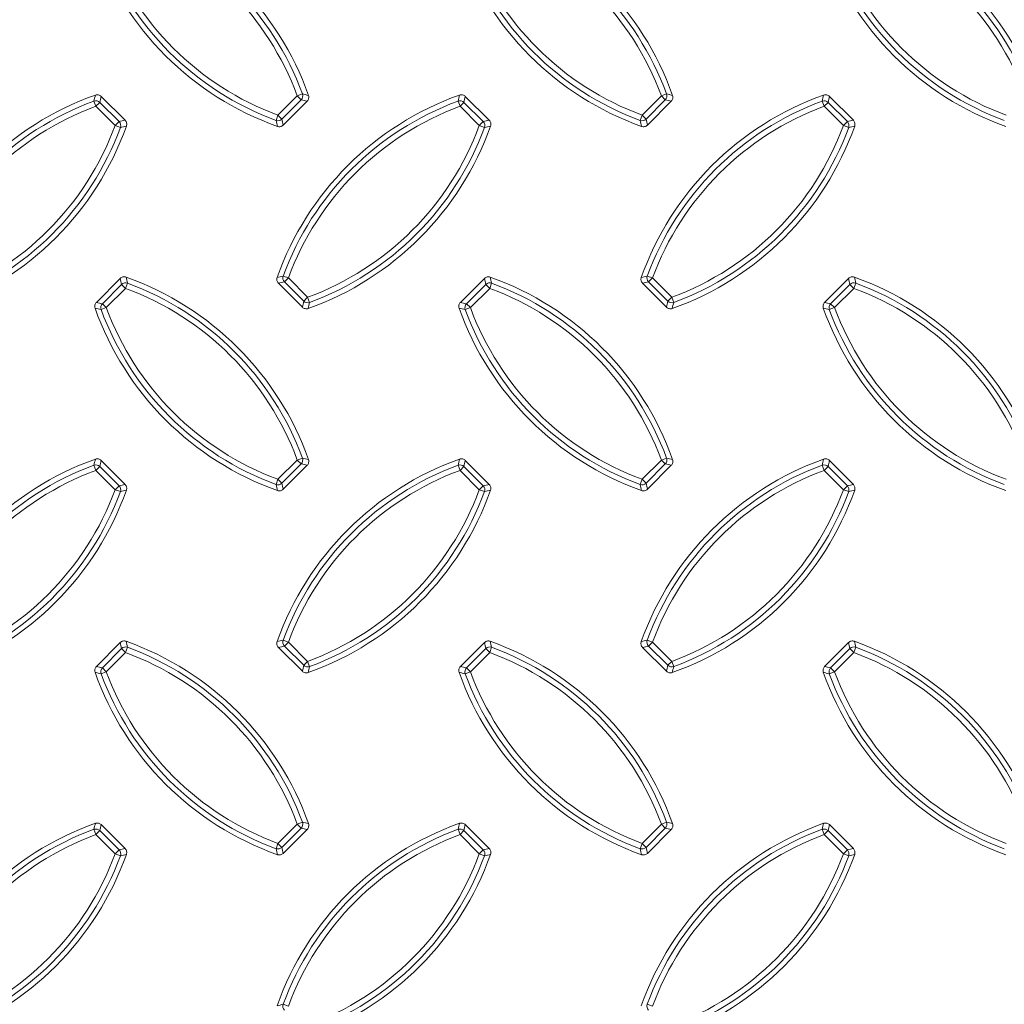
# Model space of a CAD drawing. Units: millimetres. Extents: x 0 to 1226, y -551 to 857.
# Drawn here: x 336 to 423, y 421 to 508 of the extents above; entities that cross this region are included whole.
import ezdxf

# ---------------------------------------------------------------- set-up
doc = ezdxf.new("R2010")
doc.units = ezdxf.units.MM
doc.layers.add('01_-_Marrazkia', color=7, linetype='Continuous')
doc.layers.add('2023-01-09_FC400', color=7, linetype='Continuous')

# ---------------------------------------------------------------- blocks, each defined once
blk = doc.blocks.new('SE')
at = {"layer": '2023-01-09_FC400', "color": 7, "linetype": 'Continuous', "lineweight": 13}
for p, q in [((342.451, 500.585), (342.281, 501.047)), ((342.451, 500.585), (342.799, 500.933)), ((342.799, 500.933), (344.498, 499.235)), ((358.502, 499.804), (360.201, 501.502)), ((360.549, 501.154), (358.851, 499.455)), ((360.201, 501.502), (360.663, 501.672)), ((360.549, 501.154), (360.201, 501.502)), ((374.554, 500.585), (374.384, 501.047)), ((374.554, 500.585), (374.902, 500.933)), ((374.902, 500.933), (376.6, 499.235)), ((390.605, 499.804), (392.303, 501.502)), ((392.652, 501.154), (390.953, 499.455)), ((392.303, 501.502), (392.765, 501.672)), ((392.652, 501.154), (392.303, 501.502)), ((406.656, 500.585), (406.486, 501.047)), ((406.656, 500.585), (407.005, 500.933)), ((407.005, 500.933), (408.703, 499.235)), ((344.149, 498.887), (342.451, 500.585)), ((376.252, 498.887), (374.554, 500.585)), ((408.355, 498.887), (406.656, 500.585)), ((344.149, 498.887), (344.498, 499.235)), ((358.332, 499.342), (358.502, 499.804)), ((358.851, 499.455), (358.502, 499.804)), ((376.252, 498.887), (376.6, 499.235)), ((390.435, 499.342), (390.605, 499.804)), ((390.953, 499.455), (390.605, 499.804)), ((408.355, 498.887), (408.703, 499.235)), ((344.611, 498.716), (344.149, 498.887)), ((376.714, 498.716), (376.252, 498.887)), ((408.817, 498.716), (408.355, 498.887)), ((359.42, 485.451), (358.958, 485.621)), ((359.071, 485.102), (359.42, 485.451)), ((359.42, 485.451), (361.118, 483.752)), ((391.522, 485.451), (391.06, 485.621)), ((391.174, 485.102), (391.522, 485.451)), ((391.522, 485.451), (393.22, 483.752)), ((343.02, 483.183), (344.718, 484.882)), ((345.067, 484.533), (343.368, 482.835)), ((345.067, 484.533), (344.718, 484.882)), ((345.067, 484.533), (345.237, 484.996)), ((360.77, 483.404), (359.071, 485.102)), ((375.123, 483.183), (376.821, 484.882)), ((377.169, 484.533), (375.471, 482.835)), ((377.169, 484.533), (376.821, 484.882)), ((377.169, 484.533), (377.339, 484.996)), ((392.872, 483.404), (391.174, 485.102)), ((407.225, 483.183), (408.924, 484.882)), ((409.272, 484.533), (407.574, 482.835)), ((409.272, 484.533), (408.924, 484.882)), ((409.272, 484.533), (409.442, 484.996)), ((360.77, 483.404), (361.118, 483.752)), ((361.288, 483.29), (361.118, 483.752)), ((392.872, 483.404), (393.22, 483.752)), ((393.391, 483.29), (393.22, 483.752)), ((342.906, 482.665), (343.368, 482.835)), ((343.368, 482.835), (343.02, 483.183)), ((375.009, 482.665), (375.471, 482.835)), ((375.471, 482.835), (375.123, 483.183)), ((407.111, 482.665), (407.574, 482.835)), ((407.574, 482.835), (407.225, 483.183)), ((342.451, 468.482), (342.281, 468.944)), ((342.451, 468.482), (342.799, 468.83)), ((342.799, 468.83), (344.498, 467.132)), ((358.502, 467.701), (360.201, 469.399)), ((360.549, 469.051), (358.851, 467.353)), ((360.201, 469.399), (360.663, 469.57)), ((360.549, 469.051), (360.201, 469.399)), ((374.554, 468.482), (374.384, 468.944)), ((374.554, 468.482), (374.902, 468.83)), ((374.902, 468.83), (376.6, 467.132)), ((390.605, 467.701), (392.303, 469.399)), ((392.652, 469.051), (390.953, 467.353)), ((392.303, 469.399), (392.765, 469.57)), ((392.652, 469.051), (392.303, 469.399)), ((406.656, 468.482), (406.486, 468.944)), ((406.656, 468.482), (407.005, 468.83)), ((407.005, 468.83), (408.703, 467.132)), ((344.149, 466.784), (342.451, 468.482)), ((376.252, 466.784), (374.554, 468.482)), ((408.355, 466.784), (406.656, 468.482)), ((344.149, 466.784), (344.498, 467.132)), ((358.332, 467.239), (358.502, 467.701)), ((358.851, 467.353), (358.502, 467.701)), ((376.252, 466.784), (376.6, 467.132)), ((390.435, 467.239), (390.605, 467.701)), ((390.953, 467.353), (390.605, 467.701)), ((408.355, 466.784), (408.703, 467.132)), ((344.611, 466.614), (344.149, 466.784)), ((376.714, 466.614), (376.252, 466.784)), ((408.817, 466.614), (408.355, 466.784)), ((359.42, 453.348), (358.958, 453.518)), ((359.071, 453), (359.42, 453.348)), ((359.42, 453.348), (361.118, 451.65)), ((391.522, 453.348), (391.06, 453.518)), ((391.174, 453), (391.522, 453.348)), ((391.522, 453.348), (393.22, 451.65)), ((343.02, 451.081), (344.718, 452.779)), ((345.067, 452.431), (343.368, 450.733)), ((345.067, 452.431), (344.718, 452.779)), ((345.067, 452.431), (345.237, 452.893)), ((360.77, 451.302), (359.071, 453)), ((375.123, 451.081), (376.821, 452.779)), ((377.169, 452.431), (375.471, 450.733)), ((377.169, 452.431), (376.821, 452.779)), ((377.169, 452.431), (377.339, 452.893)), ((392.872, 451.302), (391.174, 453)), ((407.225, 451.081), (408.924, 452.779)), ((409.272, 452.431), (407.574, 450.733)), ((409.272, 452.431), (408.924, 452.779)), ((409.272, 452.431), (409.442, 452.893)), ((360.77, 451.302), (361.118, 451.65)), ((361.288, 451.188), (361.118, 451.65)), ((392.872, 451.302), (393.22, 451.65)), ((393.391, 451.188), (393.22, 451.65)), ((342.906, 450.562), (343.368, 450.733)), ((343.368, 450.733), (343.02, 451.081)), ((375.009, 450.562), (375.471, 450.733)), ((375.471, 450.733), (375.123, 451.081)), ((407.111, 450.562), (407.574, 450.733)), ((407.574, 450.733), (407.225, 451.081)), ((342.451, 436.38), (342.281, 436.842)), ((342.451, 436.38), (342.799, 436.728)), ((342.799, 436.728), (344.498, 435.03)), ((358.502, 435.598), (360.201, 437.297)), ((360.549, 436.949), (358.851, 435.25)), ((360.201, 437.297), (360.663, 437.467)), ((360.549, 436.949), (360.201, 437.297)), ((374.554, 436.38), (374.384, 436.842)), ((374.554, 436.38), (374.902, 436.728)), ((374.902, 436.728), (376.6, 435.03)), ((390.605, 435.598), (392.303, 437.297)), ((392.652, 436.949), (390.953, 435.25)), ((392.303, 437.297), (392.765, 437.467)), ((392.652, 436.949), (392.303, 437.297)), ((406.656, 436.38), (406.486, 436.842)), ((406.656, 436.38), (407.005, 436.728)), ((407.005, 436.728), (408.703, 435.03)), ((344.149, 434.681), (342.451, 436.38)), ((376.252, 434.681), (374.554, 436.38)), ((408.355, 434.681), (406.656, 436.38)), ((344.149, 434.681), (344.498, 435.03)), ((358.332, 435.136), (358.502, 435.598)), ((358.851, 435.25), (358.502, 435.598)), ((376.252, 434.681), (376.6, 435.03)), ((390.435, 435.136), (390.605, 435.598)), ((390.953, 435.25), (390.605, 435.598)), ((408.355, 434.681), (408.703, 435.03)), ((344.611, 434.511), (344.149, 434.681)), ((376.714, 434.511), (376.252, 434.681)), ((408.817, 434.511), (408.355, 434.681)), ((359.42, 421.245), (358.958, 421.416)), ((391.522, 421.245), (391.06, 421.416))]:
    blk.add_line(p, q, dxfattribs=at)
at = {"layer": '2023-01-09_FC400', "color": 7, "linetype": 'Continuous', "lineweight": 18}
for p, q in [((345.025, 499.352), (342.917, 501.461)), ((358.968, 498.928), (361.077, 501.036)), ((377.128, 499.352), (375.019, 501.461)), ((391.071, 498.928), (393.179, 501.036)), ((409.23, 499.352), (407.122, 501.461)), ((344.601, 485.409), (342.493, 483.301)), ((376.704, 485.409), (374.595, 483.301)), ((408.806, 485.409), (406.698, 483.301)), ((358.544, 484.985), (360.652, 482.877)), ((390.646, 484.985), (392.755, 482.877)), ((345.025, 467.25), (342.917, 469.358)), ((358.968, 466.825), (361.077, 468.934)), ((377.128, 467.25), (375.019, 469.358)), ((391.071, 466.825), (393.179, 468.934)), ((409.23, 467.25), (407.122, 469.358)), ((344.601, 453.307), (342.493, 451.198)), ((376.704, 453.307), (374.595, 451.198)), ((408.806, 453.307), (406.698, 451.198)), ((358.544, 452.882), (360.652, 450.774)), ((390.646, 452.882), (392.755, 450.774)), ((345.025, 435.147), (342.917, 437.255)), ((358.968, 434.723), (361.077, 436.831)), ((377.128, 435.147), (375.019, 437.255)), ((391.071, 434.723), (393.179, 436.831)), ((409.23, 435.147), (407.122, 437.255))]:
    blk.add_line(p, q, dxfattribs=at)
for centre, start, end in [((336.24, 492.675), 19.5781, 70.4219), ((368.342, 492.675), 19.5781, 70.4219), ((400.445, 492.675), 19.5781, 70.4219), ((367.329, 523.765), 199.5781, 250.4219), ((399.432, 523.765), 199.5781, 250.4219), ((431.535, 523.765), 199.5781, 250.4219), ((351.278, 476.624), 109.5781, 160.4219), ((383.381, 476.624), 109.5781, 160.4219), ((415.483, 476.624), 109.5781, 160.4219), ((320.188, 507.713), 289.5781, 340.4219), ((352.291, 507.713), 289.5781, 340.4219), ((384.394, 507.713), 289.5781, 340.4219), ((336.24, 460.572), 19.5781, 70.4219), ((368.342, 460.572), 19.5781, 70.4219), ((400.445, 460.572), 19.5781, 70.4219), ((367.329, 491.662), 199.5781, 250.4219), ((399.432, 491.662), 199.5781, 250.4219), ((431.535, 491.662), 199.5781, 250.4219), ((351.278, 444.521), 109.5781, 160.4219), ((383.381, 444.521), 109.5781, 160.4219), ((415.483, 444.521), 109.5781, 160.4219), ((320.188, 475.611), 289.5781, 340.4219), ((352.291, 475.611), 289.5781, 340.4219), ((384.394, 475.611), 289.5781, 340.4219), ((336.24, 428.47), 19.5781, 70.4219), ((368.342, 428.47), 19.5781, 70.4219), ((400.445, 428.47), 19.5781, 70.4219), ((367.329, 459.56), 199.5781, 250.4219), ((399.432, 459.56), 199.5781, 250.4219), ((431.535, 459.56), 199.5781, 250.4219), ((351.278, 412.419), 109.5781, 160.4219), ((383.381, 412.419), 109.5781, 160.4219), ((415.483, 412.419), 109.5781, 160.4219), ((320.188, 443.508), 289.5781, 340.4219), ((352.291, 443.508), 289.5781, 340.4219), ((384.394, 443.508), 289.5781, 340.4219)]:
    blk.add_arc(centre, 26.484, start, end, dxfattribs=at)
at = {"layer": '2023-01-09_FC400', "color": 7, "linetype": 'Continuous', "lineweight": 13}
for centre, radius, start, end in [((336.24, 492.675), 25.535, 20.22311, 69.77689), ((336.24, 492.675), 26.028, 20.22311, 69.77689), ((368.342, 492.675), 25.535, 20.22311, 69.77689), ((368.342, 492.675), 26.028, 20.22311, 69.77689), ((400.445, 492.675), 25.535, 20.22311, 69.77689), ((400.445, 492.675), 26.028, 20.22311, 69.77689), ((367.329, 523.765), 26.028, 200.22311, 249.77689), ((367.329, 523.765), 25.535, 200.22311, 249.77689), ((399.432, 523.765), 26.028, 200.22311, 249.77689), ((399.432, 523.765), 25.535, 200.22311, 249.77689), ((431.535, 523.765), 26.028, 200.22311, 249.77689), ((431.535, 523.765), 25.535, 200.22311, 249.77689), ((351.278, 476.624), 26.028, 110.22311, 159.77689), ((439.751, 478.745), 99.989, 166.80075, 167.1122), ((436.538, 480.342), 95.973, 167.28824, 167.61093), ((383.381, 476.624), 26.028, 110.22311, 159.77689), ((339.958, 407.415), 95.973, 77.28824, 77.61093), ((338.361, 404.202), 99.989, 76.80075, 77.1122), ((471.854, 478.745), 99.989, 166.80075, 167.1122), ((468.64, 480.342), 95.973, 167.28824, 167.61093), ((415.483, 476.624), 26.028, 110.22311, 159.77689), ((372.061, 407.415), 95.973, 77.28824, 77.61093), ((370.464, 404.202), 99.989, 76.80075, 77.1122), ((503.956, 478.745), 99.989, 166.80075, 167.1122), ((500.743, 480.342), 95.973, 167.28824, 167.61093), ((351.278, 476.624), 25.535, 110.22311, 159.77689), ((383.381, 476.624), 25.535, 110.22311, 159.77689), ((415.483, 476.624), 25.535, 110.22311, 159.77689), ((323.907, 592.973), 95.973, 282.38907, 282.71176), ((455.803, 521.643), 99.989, 192.8878, 193.19925), ((452.589, 520.046), 95.973, 192.38907, 192.71176), ((356.009, 592.973), 95.973, 282.38907, 282.71176), ((487.905, 521.643), 99.989, 192.8878, 193.19925), ((484.692, 520.046), 95.973, 192.38907, 192.71176), ((388.112, 592.973), 95.973, 282.38907, 282.71176), ((320.188, 507.713), 25.535, 290.22311, 339.77689), ((320.188, 507.713), 26.028, 290.22311, 339.77689), ((322.31, 596.187), 99.989, 282.8878, 283.19925), ((352.291, 507.713), 25.535, 290.22311, 339.77689), ((352.291, 507.713), 26.028, 290.22311, 339.77689), ((354.412, 596.187), 99.989, 282.8878, 283.19925), ((384.394, 507.713), 25.535, 290.22311, 339.77689), ((384.394, 507.713), 26.028, 290.22311, 339.77689), ((386.515, 596.187), 99.989, 282.8878, 283.19925), ((250.98, 464.291), 95.973, 12.38907, 12.71176), ((247.766, 462.694), 99.989, 12.8878, 13.19925), ((381.259, 388.151), 99.989, 102.8878, 103.19925), ((283.083, 464.291), 95.973, 12.38907, 12.71176), ((279.869, 462.694), 99.989, 12.8878, 13.19925), ((413.362, 388.151), 99.989, 102.8878, 103.19925), ((315.185, 464.291), 95.973, 12.38907, 12.71176), ((311.972, 462.694), 99.989, 12.8878, 13.19925), ((336.24, 460.572), 25.535, 20.22311, 69.77689), ((336.24, 460.572), 26.028, 20.22311, 69.77689), ((379.662, 391.364), 95.973, 102.38907, 102.71176), ((368.342, 460.572), 25.535, 20.22311, 69.77689), ((368.342, 460.572), 26.028, 20.22311, 69.77689), ((411.765, 391.364), 95.973, 102.38907, 102.71176), ((400.445, 460.572), 25.535, 20.22311, 69.77689), ((400.445, 460.572), 26.028, 20.22311, 69.77689), ((365.208, 580.135), 99.989, 256.80075, 257.1122), ((363.611, 576.922), 95.973, 257.28824, 257.61093), ((367.329, 491.662), 26.028, 200.22311, 249.77689), ((367.329, 491.662), 25.535, 200.22311, 249.77689), ((267.031, 503.995), 95.973, 347.28824, 347.61093), ((263.818, 505.592), 99.989, 346.80075, 347.1122), ((397.311, 580.135), 99.989, 256.80075, 257.1122), ((395.714, 576.922), 95.973, 257.28824, 257.61093), ((399.432, 491.662), 26.028, 200.22311, 249.77689), ((399.432, 491.662), 25.535, 200.22311, 249.77689), ((299.134, 503.995), 95.973, 347.28824, 347.61093), ((295.92, 505.592), 99.989, 346.80075, 347.1122), ((429.413, 580.135), 99.989, 256.80075, 257.1122), ((427.816, 576.922), 95.973, 257.28824, 257.61093), ((431.535, 491.662), 26.028, 200.22311, 249.77689), ((431.535, 491.662), 25.535, 200.22311, 249.77689), ((351.278, 444.521), 26.028, 110.22311, 159.77689), ((439.751, 446.642), 99.989, 166.80075, 167.1122), ((436.538, 448.239), 95.973, 167.28824, 167.61093), ((383.381, 444.521), 26.028, 110.22311, 159.77689), ((339.958, 375.313), 95.973, 77.28824, 77.61093), ((338.361, 372.099), 99.989, 76.80075, 77.1122), ((471.854, 446.642), 99.989, 166.80075, 167.1122), ((468.64, 448.239), 95.973, 167.28824, 167.61093), ((415.483, 444.521), 26.028, 110.22311, 159.77689), ((372.061, 375.313), 95.973, 77.28824, 77.61093), ((370.464, 372.099), 99.989, 76.80075, 77.1122), ((503.956, 446.642), 99.989, 166.80075, 167.1122), ((500.743, 448.239), 95.973, 167.28824, 167.61093), ((351.278, 444.521), 25.535, 110.22311, 159.77689), ((383.381, 444.521), 25.535, 110.22311, 159.77689), ((415.483, 444.521), 25.535, 110.22311, 159.77689), ((323.907, 560.871), 95.973, 282.38907, 282.71176), ((455.803, 489.541), 99.989, 192.8878, 193.19925), ((452.589, 487.944), 95.973, 192.38907, 192.71176), ((356.009, 560.871), 95.973, 282.38907, 282.71176), ((487.905, 489.541), 99.989, 192.8878, 193.19925), ((484.692, 487.944), 95.973, 192.38907, 192.71176), ((388.112, 560.871), 95.973, 282.38907, 282.71176), ((320.188, 475.611), 25.535, 290.22311, 339.77689), ((320.188, 475.611), 26.028, 290.22311, 339.77689), ((322.31, 564.084), 99.989, 282.8878, 283.19925), ((352.291, 475.611), 25.535, 290.22311, 339.77689), ((352.291, 475.611), 26.028, 290.22311, 339.77689), ((354.412, 564.084), 99.989, 282.8878, 283.19925), ((384.394, 475.611), 25.535, 290.22311, 339.77689), ((384.394, 475.611), 26.028, 290.22311, 339.77689), ((386.515, 564.084), 99.989, 282.8878, 283.19925), ((250.98, 432.188), 95.973, 12.38907, 12.71176), ((247.766, 430.591), 99.989, 12.8878, 13.19925), ((381.259, 356.048), 99.989, 102.8878, 103.19925), ((283.083, 432.188), 95.973, 12.38907, 12.71176), ((279.869, 430.591), 99.989, 12.8878, 13.19925), ((413.362, 356.048), 99.989, 102.8878, 103.19925), ((315.185, 432.188), 95.973, 12.38907, 12.71176), ((311.972, 430.591), 99.989, 12.8878, 13.19925), ((336.24, 428.47), 25.535, 20.22311, 69.77689), ((336.24, 428.47), 26.028, 20.22311, 69.77689), ((379.662, 359.261), 95.973, 102.38907, 102.71176), ((368.342, 428.47), 25.535, 20.22311, 69.77689), ((368.342, 428.47), 26.028, 20.22311, 69.77689), ((411.765, 359.261), 95.973, 102.38907, 102.71176), ((400.445, 428.47), 25.535, 20.22311, 69.77689), ((400.445, 428.47), 26.028, 20.22311, 69.77689), ((365.208, 548.033), 99.989, 256.80075, 257.1122), ((363.611, 544.819), 95.973, 257.28824, 257.61093), ((367.329, 459.56), 26.028, 200.22311, 249.77689), ((367.329, 459.56), 25.535, 200.22311, 249.77689), ((267.031, 471.893), 95.973, 347.28824, 347.61093), ((263.818, 473.49), 99.989, 346.80075, 347.1122), ((397.311, 548.033), 99.989, 256.80075, 257.1122), ((395.714, 544.819), 95.973, 257.28824, 257.61093), ((399.432, 459.56), 26.028, 200.22311, 249.77689), ((399.432, 459.56), 25.535, 200.22311, 249.77689), ((299.134, 471.893), 95.973, 347.28824, 347.61093), ((295.92, 473.49), 99.989, 346.80075, 347.1122), ((429.413, 548.033), 99.989, 256.80075, 257.1122), ((427.816, 544.819), 95.973, 257.28824, 257.61093), ((431.535, 459.56), 26.028, 200.22311, 249.77689), ((431.535, 459.56), 25.535, 200.22311, 249.77689), ((351.278, 412.419), 26.028, 110.22311, 159.77689), ((439.751, 414.54), 99.989, 166.80075, 167.1122), ((436.538, 416.137), 95.973, 167.28824, 167.61093), ((383.381, 412.419), 26.028, 110.22311, 159.77689), ((339.958, 343.21), 95.973, 77.28824, 77.61093), ((338.361, 339.997), 99.989, 76.80075, 77.1122), ((471.854, 414.54), 99.989, 166.80075, 167.1122), ((468.64, 416.137), 95.973, 167.28824, 167.61093), ((415.483, 412.419), 26.028, 110.22311, 159.77689), ((372.061, 343.21), 95.973, 77.28824, 77.61093), ((370.464, 339.997), 99.989, 76.80075, 77.1122), ((503.956, 414.54), 99.989, 166.80075, 167.1122), ((500.743, 416.137), 95.973, 167.28824, 167.61093), ((351.278, 412.419), 25.535, 110.22311, 159.77689), ((383.381, 412.419), 25.535, 110.22311, 159.77689), ((415.483, 412.419), 25.535, 110.22311, 159.77689), ((323.907, 528.768), 95.973, 282.38907, 282.71176), ((455.803, 457.438), 99.989, 192.8878, 193.19925), ((452.589, 455.841), 95.973, 192.38907, 192.71176), ((356.009, 528.768), 95.973, 282.38907, 282.71176), ((487.905, 457.438), 99.989, 192.8878, 193.19925), ((484.692, 455.841), 95.973, 192.38907, 192.71176), ((388.112, 528.768), 95.973, 282.38907, 282.71176), ((320.188, 443.508), 25.535, 290.22311, 339.77689), ((320.188, 443.508), 26.028, 290.22311, 339.77689), ((322.31, 531.981), 99.989, 282.8878, 283.19925), ((352.291, 443.508), 25.535, 290.22311, 339.77689), ((352.291, 443.508), 26.028, 290.22311, 339.77689), ((354.412, 531.981), 99.989, 282.8878, 283.19925), ((384.394, 443.508), 25.535, 290.22311, 339.77689), ((384.394, 443.508), 26.028, 290.22311, 339.77689), ((386.515, 531.981), 99.989, 282.8878, 283.19925), ((381.259, 323.945), 99.989, 102.8878, 103.19925)]:
    blk.add_arc(centre, radius, start, end, dxfattribs=at)
for centre, major_axis, start_param, end_param in [((342.451, 500.585), (0.488, -0.107), 1.011308, 2.130285), ((360.201, 501.502), (-0.107, -0.488), 1.011308, 2.130285), ((374.554, 500.585), (0.488, -0.107), 1.011308, 2.130285), ((392.303, 501.502), (-0.107, -0.488), 1.011308, 2.130285), ((406.656, 500.585), (0.488, -0.107), 1.011308, 2.130285), ((344.149, 498.887), (0.107, -0.488), 1.011308, 2.130285), ((358.502, 499.804), (-0.488, -0.107), 1.011308, 2.130285), ((376.252, 498.887), (0.107, -0.488), 1.011308, 2.130285), ((390.605, 499.804), (-0.488, -0.107), 1.011308, 2.130285), ((408.355, 498.887), (0.107, -0.488), 1.011308, 2.130285), ((359.42, 485.451), (0.107, -0.488), 4.1529, 5.271878), ((391.522, 485.451), (0.107, -0.488), 4.1529, 5.271878), ((345.067, 484.533), (0.488, 0.107), 1.011308, 2.130285), ((377.169, 484.533), (0.488, 0.107), 1.011308, 2.130285), ((409.272, 484.533), (0.488, 0.107), 1.011308, 2.130285), ((343.368, 482.835), (-0.107, -0.488), 4.1529, 5.271878), ((361.118, 483.752), (-0.488, 0.107), 1.011308, 2.130285), ((375.471, 482.835), (-0.107, -0.488), 4.1529, 5.271878), ((393.22, 483.752), (-0.488, 0.107), 1.011308, 2.130285), ((407.574, 482.835), (-0.107, -0.488), 4.1529, 5.271878), ((342.451, 468.482), (0.488, -0.107), 1.011308, 2.130285), ((360.201, 469.399), (-0.107, -0.488), 1.011308, 2.130285), ((374.554, 468.482), (0.488, -0.107), 1.011308, 2.130285), ((392.303, 469.399), (-0.107, -0.488), 1.011308, 2.130285), ((406.656, 468.482), (0.488, -0.107), 1.011308, 2.130285), ((344.149, 466.784), (0.107, -0.488), 1.011308, 2.130285), ((358.502, 467.701), (-0.488, -0.107), 1.011308, 2.130285), ((376.252, 466.784), (0.107, -0.488), 1.011308, 2.130285), ((390.605, 467.701), (-0.488, -0.107), 1.011308, 2.130285), ((408.355, 466.784), (0.107, -0.488), 1.011308, 2.130285), ((359.42, 453.348), (0.107, -0.488), 4.1529, 5.271878), ((391.522, 453.348), (0.107, -0.488), 4.1529, 5.271878), ((345.067, 452.431), (0.488, 0.107), 1.011308, 2.130285), ((377.169, 452.431), (0.488, 0.107), 1.011308, 2.130285), ((409.272, 452.431), (0.488, 0.107), 1.011308, 2.130285), ((343.368, 450.733), (-0.107, -0.488), 4.1529, 5.271878), ((361.118, 451.65), (-0.488, 0.107), 1.011308, 2.130285), ((375.471, 450.733), (-0.107, -0.488), 4.1529, 5.271878), ((393.22, 451.65), (-0.488, 0.107), 1.011308, 2.130285), ((407.574, 450.733), (-0.107, -0.488), 4.1529, 5.271878), ((342.451, 436.38), (0.488, -0.107), 1.011308, 2.130285), ((360.201, 437.297), (-0.107, -0.488), 1.011308, 2.130285), ((374.554, 436.38), (0.488, -0.107), 1.011308, 2.130285), ((392.303, 437.297), (-0.107, -0.488), 1.011308, 2.130285), ((406.656, 436.38), (0.488, -0.107), 1.011308, 2.130285), ((344.149, 434.681), (0.107, -0.488), 1.011308, 2.130285), ((358.502, 435.598), (-0.488, -0.107), 1.011308, 2.130285), ((376.252, 434.681), (0.107, -0.488), 1.011308, 2.130285), ((390.605, 435.598), (-0.488, -0.107), 1.011308, 2.130285), ((408.355, 434.681), (0.107, -0.488), 1.011308, 2.130285), ((359.42, 421.245), (0.107, -0.488), 4.1529, 5.271878), ((391.522, 421.245), (0.107, -0.488), 4.1529, 5.271878)]:
    blk.add_ellipse(centre, major_axis=major_axis, ratio=0.978785, start_param=start_param, end_param=end_param, dxfattribs=at)
at = {"layer": '2023-01-09_FC400', "color": 7, "linetype": 'Continuous', "lineweight": 18}
for points in [[(342.404, 501.576), (342.492, 501.608), (342.587, 501.613), (342.767, 501.573), (342.851, 501.527), (342.917, 501.461)], [(361.192, 501.549), (361.224, 501.462), (361.229, 501.366), (361.189, 501.187), (361.143, 501.102), (361.077, 501.036)], [(374.506, 501.576), (374.594, 501.608), (374.689, 501.613), (374.869, 501.573), (374.953, 501.527), (375.019, 501.461)], [(393.295, 501.549), (393.326, 501.462), (393.332, 501.366), (393.291, 501.187), (393.245, 501.102), (393.179, 501.036)], [(406.609, 501.576), (406.697, 501.608), (406.792, 501.613), (406.972, 501.573), (407.056, 501.527), (407.122, 501.461)], [(345.025, 499.352), (345.091, 499.286), (345.137, 499.203), (345.178, 499.023), (345.172, 498.927), (345.141, 498.839)], [(377.128, 499.352), (377.194, 499.286), (377.24, 499.203), (377.28, 499.023), (377.275, 498.927), (377.244, 498.839)], [(409.23, 499.352), (409.296, 499.286), (409.342, 499.203), (409.383, 499.023), (409.377, 498.927), (409.346, 498.839)], [(358.968, 498.928), (358.902, 498.862), (358.819, 498.816), (358.639, 498.775), (358.543, 498.781), (358.455, 498.812)], [(391.071, 498.928), (391.005, 498.862), (390.921, 498.816), (390.741, 498.775), (390.645, 498.781), (390.558, 498.812)], [(344.601, 485.409), (344.667, 485.475), (344.751, 485.521), (344.93, 485.562), (345.026, 485.556), (345.114, 485.525)], [(358.544, 484.985), (358.478, 485.051), (358.432, 485.135), (358.391, 485.314), (358.397, 485.41), (358.428, 485.498)], [(376.704, 485.409), (376.77, 485.475), (376.853, 485.521), (377.033, 485.562), (377.129, 485.556), (377.217, 485.525)], [(390.646, 484.985), (390.58, 485.051), (390.534, 485.135), (390.494, 485.314), (390.499, 485.41), (390.531, 485.498)], [(408.806, 485.409), (408.872, 485.475), (408.956, 485.521), (409.135, 485.562), (409.231, 485.556), (409.319, 485.525)], [(342.377, 482.788), (342.346, 482.876), (342.34, 482.971), (342.38, 483.151), (342.427, 483.235), (342.493, 483.301)], [(361.165, 482.761), (361.078, 482.73), (360.982, 482.724), (360.802, 482.764), (360.718, 482.811), (360.652, 482.877)], [(374.479, 482.788), (374.448, 482.876), (374.442, 482.971), (374.483, 483.151), (374.529, 483.235), (374.595, 483.301)], [(393.268, 482.761), (393.18, 482.73), (393.085, 482.724), (392.905, 482.764), (392.821, 482.811), (392.755, 482.877)], [(406.582, 482.788), (406.551, 482.876), (406.545, 482.971), (406.585, 483.151), (406.632, 483.235), (406.698, 483.301)], [(342.404, 469.474), (342.492, 469.505), (342.587, 469.511), (342.767, 469.47), (342.851, 469.424), (342.917, 469.358)], [(361.192, 469.447), (361.224, 469.359), (361.229, 469.264), (361.189, 469.084), (361.143, 469), (361.077, 468.934)], [(374.506, 469.474), (374.594, 469.505), (374.689, 469.511), (374.869, 469.47), (374.953, 469.424), (375.019, 469.358)], [(393.295, 469.447), (393.326, 469.359), (393.332, 469.264), (393.291, 469.084), (393.245, 469), (393.179, 468.934)], [(406.609, 469.474), (406.697, 469.505), (406.792, 469.511), (406.972, 469.47), (407.056, 469.424), (407.122, 469.358)], [(345.025, 467.25), (345.091, 467.184), (345.137, 467.1), (345.178, 466.92), (345.172, 466.824), (345.141, 466.736)], [(377.128, 467.25), (377.194, 467.184), (377.24, 467.1), (377.28, 466.92), (377.275, 466.824), (377.244, 466.736)], [(409.23, 467.25), (409.296, 467.184), (409.342, 467.1), (409.383, 466.92), (409.377, 466.824), (409.346, 466.736)], [(358.968, 466.825), (358.902, 466.759), (358.819, 466.713), (358.639, 466.673), (358.543, 466.678), (358.455, 466.71)], [(391.071, 466.825), (391.005, 466.759), (390.921, 466.713), (390.741, 466.673), (390.645, 466.678), (390.558, 466.71)], [(344.601, 453.307), (344.667, 453.373), (344.751, 453.419), (344.93, 453.459), (345.026, 453.454), (345.114, 453.422)], [(358.544, 452.882), (358.478, 452.948), (358.432, 453.032), (358.391, 453.212), (358.397, 453.308), (358.428, 453.396)], [(376.704, 453.307), (376.77, 453.373), (376.853, 453.419), (377.033, 453.459), (377.129, 453.454), (377.217, 453.422)], [(390.646, 452.882), (390.58, 452.948), (390.534, 453.032), (390.494, 453.212), (390.499, 453.308), (390.531, 453.396)], [(408.806, 453.307), (408.872, 453.373), (408.956, 453.419), (409.135, 453.459), (409.231, 453.454), (409.319, 453.422)], [(342.377, 450.685), (342.346, 450.773), (342.34, 450.868), (342.38, 451.048), (342.427, 451.132), (342.493, 451.198)], [(361.165, 450.658), (361.078, 450.627), (360.982, 450.621), (360.802, 450.662), (360.718, 450.708), (360.652, 450.774)], [(374.479, 450.685), (374.448, 450.773), (374.442, 450.868), (374.483, 451.048), (374.529, 451.132), (374.595, 451.198)], [(393.268, 450.658), (393.18, 450.627), (393.085, 450.621), (392.905, 450.662), (392.821, 450.708), (392.755, 450.774)], [(406.582, 450.685), (406.551, 450.773), (406.545, 450.868), (406.585, 451.048), (406.632, 451.132), (406.698, 451.198)], [(342.404, 437.371), (342.492, 437.402), (342.587, 437.408), (342.767, 437.368), (342.851, 437.321), (342.917, 437.255)], [(361.192, 437.344), (361.224, 437.256), (361.229, 437.161), (361.189, 436.981), (361.143, 436.897), (361.077, 436.831)], [(374.506, 437.371), (374.594, 437.402), (374.689, 437.408), (374.869, 437.368), (374.953, 437.321), (375.019, 437.255)], [(393.295, 437.344), (393.326, 437.256), (393.332, 437.161), (393.291, 436.981), (393.245, 436.897), (393.179, 436.831)], [(406.609, 437.371), (406.697, 437.402), (406.792, 437.408), (406.972, 437.368), (407.056, 437.321), (407.122, 437.255)], [(345.025, 435.147), (345.091, 435.081), (345.137, 434.997), (345.178, 434.818), (345.172, 434.722), (345.141, 434.634)], [(377.128, 435.147), (377.194, 435.081), (377.24, 434.997), (377.28, 434.818), (377.275, 434.722), (377.244, 434.634)], [(409.23, 435.147), (409.296, 435.081), (409.342, 434.997), (409.383, 434.818), (409.377, 434.722), (409.346, 434.634)], [(358.968, 434.723), (358.902, 434.657), (358.819, 434.611), (358.639, 434.57), (358.543, 434.576), (358.455, 434.607)], [(391.071, 434.723), (391.005, 434.657), (390.921, 434.611), (390.741, 434.57), (390.645, 434.576), (390.558, 434.607)]]:
    blk.add_open_spline(points, degree=3, knots=[0, 0, 0, 0, 0.5, 0.5, 1, 1, 1, 1], dxfattribs=at)

msp = doc.modelspace()

# ---------------------------------------------------------------- block references
at = {"layer": '01_-_Marrazkia'}
msp.add_blockref('SE', (0, 0), dxfattribs=at)

doc.saveas('drawing.dxf')
